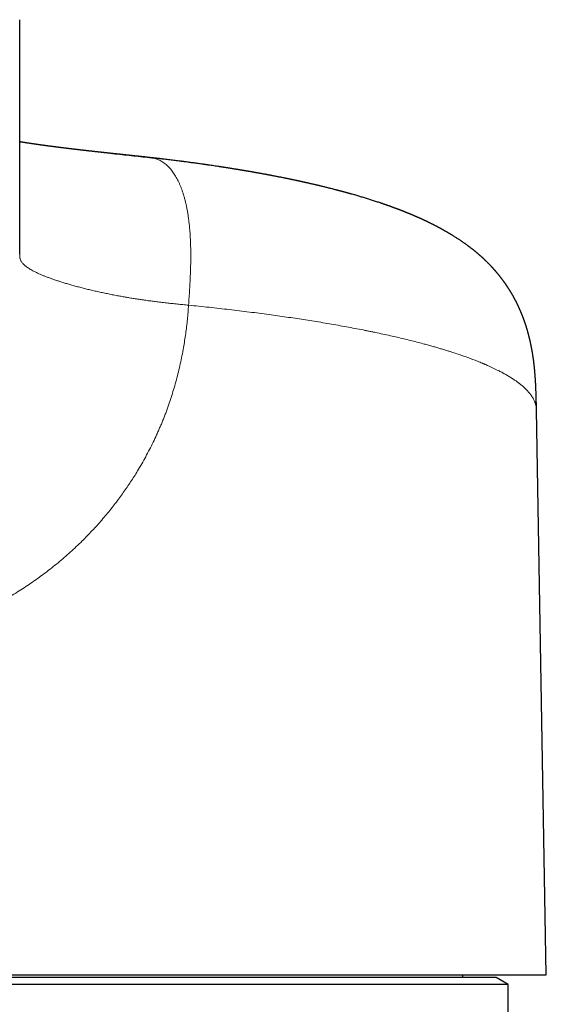
# Model space of a CAD drawing. Units: millimetres. Extents: x 8 to 602, y 12 to 414.
# Drawn here: x 322 to 344, y 365 to 407 of the extents above; entities that cross this region are included whole.
import ezdxf

# ---------------------------------------------------------------- set-up
doc = ezdxf.new("R2010")
doc.units = ezdxf.units.MM

msp = doc.modelspace()

# ---------------------------------------------------------------- linework, layer by layer
at = {"color": 7, "linetype": 'Continuous', "lineweight": 30}
for p, q in [((322, 396.942), (322, 406.781)), ((324.68, 401.301), (324.678, 401.301)), ((322, 396.932), (322, 396.931)), ((344.1, 366.726), (343.686, 390.418)), ((343.686, 390.418), (343.686, 390.418)), ((315, 366.726), (344.1, 366.726)), ((340.6, 366.609), (340.6, 366.726)), ((342, 366.609), (288, 366.609)), ((342.5, 366.321), (315, 366.321)), ((342.5, 366.321), (342, 366.609)), ((342.5, 275.109), (342.5, 366.321))]:
    msp.add_line(p, q, dxfattribs=at)
for points, knots in [([(324.679, 401.301), (324.674, 401.302), (324.653, 401.304), (324.624, 401.308), (324.593, 401.311), (324.573, 401.313), (324.558, 401.315), (324.545, 401.317), (324.534, 401.318), (324.522, 401.319), (324.506, 401.321), (324.486, 401.324), (324.461, 401.327), (324.435, 401.33), (324.405, 401.333), (324.372, 401.337), (324.338, 401.341), (324.305, 401.345), (324.275, 401.349), (324.247, 401.352), (324.22, 401.355), (324.195, 401.358), (324.174, 401.361), (324.155, 401.363), (324.136, 401.365), (324.114, 401.368), (324.091, 401.371), (324.068, 401.373), (324.048, 401.376), (324.016, 401.38), (323.974, 401.385), (323.922, 401.391), (323.871, 401.398), (323.819, 401.404), (323.776, 401.409), (323.743, 401.413), (323.719, 401.416), (323.696, 401.419), (323.676, 401.422), (323.658, 401.424), (323.639, 401.427), (323.619, 401.429), (323.599, 401.432), (323.581, 401.434), (323.564, 401.436), (323.545, 401.438), (323.523, 401.441), (323.499, 401.444), (323.475, 401.447), (323.455, 401.45), (323.438, 401.452), (323.423, 401.454), (323.405, 401.457), (323.385, 401.459), (323.365, 401.462), (323.347, 401.464), (323.329, 401.466), (323.312, 401.469), (323.293, 401.471), (323.271, 401.474), (323.25, 401.477), (323.231, 401.479), (323.214, 401.482), (323.194, 401.484), (323.172, 401.487), (323.148, 401.491), (323.125, 401.494), (323.105, 401.496), (323.087, 401.499), (323.067, 401.502), (323.045, 401.504), (323.025, 401.507), (323.007, 401.51), (322.992, 401.512), (322.977, 401.514), (322.959, 401.516), (322.939, 401.519), (322.918, 401.522), (322.898, 401.525), (322.874, 401.528), (322.842, 401.533), (322.803, 401.538), (322.764, 401.544), (322.725, 401.549), (322.687, 401.555), (322.648, 401.56), (322.606, 401.566), (322.558, 401.573), (322.507, 401.581), (322.455, 401.588), (322.415, 401.595), (322.385, 401.599), (322.365, 401.602), (322.345, 401.605), (322.324, 401.608), (322.304, 401.611), (322.287, 401.614), (322.273, 401.616), (322.258, 401.618), (322.242, 401.621), (322.224, 401.624), (322.204, 401.627), (322.184, 401.63), (322.165, 401.633), (322.147, 401.636), (322.128, 401.639), (322.11, 401.642), (322.093, 401.644), (322.077, 401.647), (322.06, 401.65), (322.042, 401.652), (322.023, 401.655), (322.009, 401.658), (322.001, 401.659), (322, 401.659)], [0, 0, 0, 0, 0.004841, 0.022223, 0.030085, 0.036971, 0.042427, 0.046453, 0.049935, 0.054118, 0.059009, 0.066891, 0.075912, 0.085124, 0.094408, 0.106368, 0.118582, 0.130147, 0.141088, 0.150223, 0.15999, 0.16908, 0.176401, 0.182364, 0.189023, 0.196805, 0.205614, 0.213829, 0.220871, 0.22744, 0.247683, 0.265313, 0.28297, 0.303087, 0.320754, 0.329595, 0.338926, 0.347129, 0.353977, 0.360802, 0.367266, 0.374702, 0.382287, 0.388908, 0.394558, 0.401126, 0.409129, 0.418683, 0.427899, 0.435543, 0.440597, 0.446264, 0.4529, 0.460498, 0.467922, 0.475063, 0.480997, 0.486987, 0.494184, 0.502585, 0.510831, 0.51787, 0.523716, 0.530759, 0.53937, 0.549162, 0.557779, 0.564827, 0.57129, 0.57886, 0.587479, 0.59564, 0.602031, 0.607576, 0.612915, 0.619568, 0.627601, 0.636164, 0.643695, 0.650161, 0.663897, 0.680601, 0.694671, 0.709047, 0.72529, 0.739482, 0.754251, 0.775169, 0.794864, 0.815397, 0.835885, 0.843482, 0.851141, 0.859369, 0.868138, 0.8762, 0.882916, 0.888467, 0.89411, 0.900824, 0.907956, 0.915771, 0.925128, 0.93183, 0.939167, 0.947139, 0.955024, 0.961665, 0.96834, 0.974841, 0.982234, 0.990512, 0.998519, 1, 1, 1, 1]), ([(327.464, 401), (327.428, 401.004), (327.359, 401.012), (327.257, 401.023), (327.161, 401.033), (327.07, 401.043), (326.986, 401.052), (326.908, 401.06), (326.837, 401.068), (326.771, 401.075), (326.709, 401.082), (326.65, 401.088), (326.597, 401.093), (326.551, 401.098), (326.513, 401.102), (326.484, 401.105), (326.461, 401.108), (326.441, 401.11), (326.424, 401.112), (326.409, 401.113), (326.395, 401.115), (326.378, 401.116), (326.357, 401.119), (326.333, 401.121), (326.305, 401.124), (326.276, 401.127), (326.248, 401.13), (326.222, 401.133), (326.198, 401.135), (326.176, 401.138), (326.147, 401.141), (326.108, 401.145), (326.056, 401.15), (326.002, 401.156), (325.945, 401.162), (325.887, 401.168), (325.839, 401.173), (325.802, 401.177), (325.778, 401.18), (325.757, 401.182), (325.737, 401.184), (325.714, 401.187), (325.688, 401.189), (325.66, 401.193), (325.628, 401.196), (325.594, 401.2), (325.56, 401.203), (325.528, 401.207), (325.499, 401.21), (325.469, 401.213), (325.434, 401.217), (325.394, 401.221), (325.352, 401.226), (325.308, 401.231), (325.267, 401.235), (325.228, 401.24), (325.196, 401.243), (325.171, 401.246), (325.151, 401.248), (325.133, 401.25), (325.114, 401.252), (325.092, 401.255), (325.065, 401.258), (325.034, 401.261), (325, 401.265), (324.967, 401.269), (324.936, 401.272), (324.908, 401.275), (324.88, 401.278), (324.854, 401.281), (324.831, 401.284), (324.812, 401.286), (324.795, 401.288), (324.779, 401.29), (324.759, 401.292), (324.736, 401.295), (324.71, 401.298), (324.691, 401.3), (324.682, 401.301)], [0, 0, 0, 0, 0.037504, 0.072931, 0.106282, 0.137557, 0.166755, 0.193411, 0.218062, 0.240709, 0.261351, 0.282374, 0.300806, 0.316648, 0.329899, 0.339399, 0.346991, 0.35384, 0.360304, 0.365114, 0.369709, 0.375417, 0.383026, 0.391427, 0.401345, 0.412159, 0.422244, 0.431515, 0.439971, 0.447612, 0.454457, 0.471111, 0.489485, 0.509056, 0.529609, 0.550625, 0.571854, 0.581546, 0.59009, 0.597484, 0.60424, 0.612306, 0.62187, 0.632656, 0.64338, 0.656543, 0.669346, 0.681162, 0.691571, 0.701122, 0.714621, 0.729541, 0.745582, 0.761871, 0.777663, 0.791896, 0.805402, 0.813138, 0.82071, 0.82753, 0.833794, 0.842003, 0.852489, 0.863933, 0.877777, 0.890353, 0.901905, 0.912776, 0.923345, 0.933478, 0.94233, 0.95083, 0.955861, 0.961518, 0.968831, 0.977947, 0.988875, 1, 1, 1, 1]), ([(343.686, 390.418), (343.686, 390.421), (343.686, 390.446), (343.685, 390.493), (343.684, 390.556), (343.683, 390.612), (343.682, 390.66), (343.681, 390.699), (343.681, 390.731), (343.68, 390.759), (343.68, 390.784), (343.679, 390.804), (343.679, 390.819), (343.678, 390.837), (343.678, 390.863), (343.677, 390.9), (343.676, 390.943), (343.674, 390.989), (343.673, 391.036), (343.672, 391.087), (343.67, 391.141), (343.668, 391.195), (343.666, 391.241), (343.665, 391.28), (343.663, 391.31), (343.662, 391.34), (343.661, 391.369), (343.659, 391.401), (343.658, 391.434), (343.656, 391.469), (343.654, 391.504), (343.653, 391.538), (343.651, 391.569), (343.649, 391.595), (343.648, 391.624), (343.645, 391.661), (343.642, 391.71), (343.639, 391.765), (343.634, 391.825), (343.63, 391.886), (343.625, 391.946), (343.62, 391.995), (343.617, 392.032), (343.615, 392.057), (343.613, 392.079), (343.611, 392.1), (343.609, 392.122), (343.606, 392.149), (343.603, 392.182), (343.599, 392.219), (343.595, 392.258), (343.59, 392.295), (343.587, 392.328), (343.584, 392.354), (343.581, 392.376), (343.578, 392.397), (343.576, 392.417), (343.573, 392.442), (343.569, 392.473), (343.564, 392.513), (343.558, 392.55), (343.554, 392.584), (343.55, 392.612), (343.546, 392.636), (343.543, 392.656), (343.541, 392.674), (343.538, 392.693), (343.534, 392.715), (343.53, 392.745), (343.524, 392.781), (343.517, 392.819), (343.511, 392.855), (343.506, 392.888), (343.5, 392.918), (343.495, 392.946), (343.49, 392.974), (343.485, 393.001), (343.479, 393.031), (343.473, 393.065), (343.465, 393.105), (343.456, 393.147), (343.447, 393.19), (343.439, 393.228), (343.432, 393.263), (343.424, 393.295), (343.418, 393.324), (343.412, 393.349), (343.407, 393.37), (343.403, 393.39), (343.398, 393.41), (343.392, 393.434), (343.385, 393.46), (343.378, 393.488), (343.372, 393.514), (343.366, 393.537), (343.361, 393.558), (343.355, 393.58), (343.349, 393.603), (343.343, 393.623), (343.339, 393.638), (343.335, 393.652), (343.331, 393.667), (343.326, 393.684), (343.322, 393.701), (343.318, 393.715), (343.314, 393.728), (343.31, 393.741), (343.304, 393.762), (343.296, 393.789), (343.286, 393.824), (343.276, 393.856), (343.266, 393.889), (343.256, 393.922), (343.244, 393.958), (343.233, 393.993), (343.222, 394.024), (343.213, 394.052), (343.204, 394.078), (343.196, 394.103), (343.187, 394.128), (343.179, 394.15), (343.172, 394.17), (343.166, 394.187), (343.16, 394.204), (343.154, 394.221), (343.147, 394.238), (343.141, 394.256), (343.134, 394.273), (343.129, 394.287), (343.125, 394.299), (343.121, 394.309), (343.116, 394.322), (343.11, 394.336), (343.105, 394.351), (343.1, 394.363), (343.096, 394.373), (343.092, 394.384), (343.087, 394.396), (343.081, 394.411), (343.075, 394.426), (343.068, 394.442), (343.062, 394.457), (343.057, 394.471), (343.052, 394.481), (343.048, 394.491), (343.044, 394.501), (343.038, 394.515), (343.032, 394.531), (343.024, 394.548), (343.018, 394.564), (343.012, 394.577), (343.006, 394.592), (342.998, 394.61), (342.987, 394.635), (342.976, 394.66), (342.964, 394.686), (342.952, 394.712), (342.94, 394.737), (342.932, 394.755), (342.926, 394.769), (342.92, 394.781), (342.914, 394.794), (342.906, 394.809), (342.899, 394.825), (342.892, 394.839), (342.886, 394.851), (342.881, 394.861), (342.876, 394.871), (342.87, 394.884), (342.863, 394.897), (342.856, 394.912), (342.849, 394.926), (342.842, 394.94), (342.835, 394.953), (342.828, 394.967), (342.819, 394.984), (342.81, 395.003), (342.8, 395.021), (342.792, 395.036), (342.786, 395.049), (342.78, 395.059), (342.775, 395.068), (342.771, 395.077), (342.764, 395.088), (342.757, 395.102), (342.749, 395.116), (342.743, 395.128), (342.737, 395.138), (342.732, 395.148), (342.724, 395.162), (342.714, 395.18), (342.704, 395.199), (342.695, 395.214), (342.687, 395.227), (342.68, 395.24), (342.672, 395.254), (342.663, 395.27), (342.655, 395.284), (342.648, 395.295), (342.642, 395.305), (342.636, 395.316), (342.628, 395.328), (342.62, 395.341), (342.612, 395.355), (342.604, 395.369), (342.597, 395.38), (342.59, 395.391), (342.584, 395.401), (342.576, 395.414), (342.568, 395.427), (342.56, 395.44), (342.552, 395.453), (342.545, 395.463), (342.54, 395.472), (342.534, 395.48), (342.529, 395.489), (342.521, 395.501), (342.513, 395.514), (342.505, 395.527), (342.497, 395.538), (342.49, 395.549), (342.484, 395.558), (342.479, 395.567), (342.472, 395.576), (342.465, 395.587), (342.457, 395.6), (342.448, 395.612), (342.44, 395.624), (342.434, 395.633), (342.429, 395.641), (342.423, 395.649), (342.418, 395.657), (342.412, 395.666), (342.404, 395.677), (342.394, 395.691), (342.384, 395.706), (342.374, 395.72), (342.367, 395.731), (342.36, 395.74), (342.354, 395.749), (342.347, 395.759), (342.338, 395.771), (342.328, 395.785), (342.318, 395.799), (342.309, 395.811), (342.301, 395.822), (342.294, 395.831), (342.287, 395.841), (342.279, 395.852), (342.269, 395.865), (342.258, 395.879), (342.248, 395.894), (342.237, 395.907), (342.228, 395.919), (342.22, 395.93), (342.211, 395.942), (342.201, 395.954), (342.191, 395.968), (342.18, 395.982), (342.169, 395.996), (342.16, 396.007), (342.153, 396.016), (342.146, 396.025), (342.14, 396.033), (342.133, 396.041), (342.125, 396.051), (342.115, 396.064), (342.103, 396.079), (342.089, 396.095), (342.077, 396.11), (342.067, 396.122), (342.058, 396.133), (342.051, 396.141), (342.045, 396.149), (342.038, 396.157), (342.03, 396.167), (342.019, 396.179), (342.007, 396.193), (341.994, 396.209), (341.982, 396.223), (341.972, 396.235), (341.963, 396.245), (341.955, 396.254), (341.947, 396.263), (341.938, 396.274), (341.927, 396.285), (341.916, 396.298), (341.904, 396.311), (341.893, 396.324), (341.883, 396.335), (341.874, 396.345), (341.867, 396.353), (341.86, 396.36), (341.853, 396.368), (341.844, 396.377), (341.834, 396.389), (341.821, 396.402), (341.807, 396.417), (341.791, 396.434), (341.774, 396.452), (341.759, 396.469), (341.745, 396.483), (341.732, 396.496), (341.72, 396.509), (341.708, 396.521), (341.695, 396.534), (341.68, 396.549), (341.665, 396.565), (341.649, 396.581), (341.632, 396.597), (341.617, 396.613), (341.603, 396.626), (341.59, 396.639), (341.576, 396.653), (341.561, 396.667), (341.544, 396.684), (341.524, 396.703), (341.504, 396.722), (341.483, 396.741), (341.464, 396.759), (341.447, 396.775), (341.432, 396.789), (341.417, 396.803), (341.401, 396.817), (341.384, 396.833), (341.364, 396.851), (341.343, 396.869), (341.322, 396.888), (341.301, 396.906), (341.279, 396.925), (341.255, 396.946), (341.231, 396.966), (341.21, 396.985), (341.189, 397.002), (341.172, 397.017), (341.157, 397.029), (341.143, 397.04), (341.13, 397.051), (341.116, 397.063), (341.1, 397.076), (341.079, 397.093), (341.054, 397.113), (341.027, 397.135), (341.001, 397.155), (340.975, 397.175), (340.95, 397.195), (340.925, 397.214), (340.9, 397.233), (340.875, 397.252), (340.849, 397.272), (340.822, 397.292), (340.792, 397.314), (340.76, 397.338), (340.724, 397.364), (340.689, 397.389), (340.653, 397.414), (340.617, 397.44), (340.573, 397.47), (340.523, 397.504), (340.468, 397.541), (340.416, 397.576), (340.363, 397.61), (340.309, 397.646), (340.252, 397.681), (340.206, 397.71), (340.171, 397.732), (340.146, 397.747), (340.122, 397.762), (340.096, 397.777), (340.068, 397.795), (340.039, 397.812), (340.012, 397.828), (339.987, 397.842), (339.963, 397.856), (339.942, 397.869), (339.923, 397.88), (339.901, 397.892), (339.875, 397.907), (339.845, 397.924), (339.816, 397.941), (339.79, 397.955), (339.767, 397.968), (339.745, 397.98), (339.722, 397.993), (339.698, 398.006), (339.674, 398.019), (339.649, 398.032), (339.624, 398.046), (339.6, 398.059), (339.575, 398.072), (339.551, 398.085), (339.526, 398.098), (339.5, 398.112), (339.472, 398.126), (339.442, 398.142), (339.412, 398.157), (339.382, 398.172), (339.354, 398.187), (339.325, 398.201), (339.294, 398.217), (339.265, 398.231), (339.24, 398.243), (339.217, 398.255), (339.194, 398.266), (339.17, 398.277), (339.147, 398.289), (339.125, 398.299), (339.106, 398.309), (339.09, 398.316), (339.075, 398.323), (339.059, 398.331), (339.041, 398.339), (339.026, 398.347), (339.012, 398.353), (338.998, 398.359), (338.985, 398.366), (338.972, 398.372), (338.963, 398.376), (338.955, 398.379), (338.947, 398.383), (338.938, 398.387), (338.927, 398.393), (338.915, 398.398), (338.903, 398.404), (338.891, 398.409), (338.878, 398.415), (338.864, 398.421), (338.849, 398.428), (338.836, 398.434), (338.822, 398.44), (338.808, 398.446), (338.792, 398.454), (338.775, 398.461), (338.757, 398.47), (338.739, 398.477), (338.72, 398.486), (338.698, 398.496), (338.671, 398.507), (338.648, 398.518), (338.629, 398.526), (338.615, 398.532), (338.602, 398.537), (338.589, 398.543), (338.574, 398.549), (338.558, 398.556), (338.543, 398.563), (338.531, 398.568), (338.52, 398.573), (338.509, 398.577), (338.496, 398.583), (338.482, 398.589), (338.468, 398.594), (338.455, 398.6), (338.442, 398.605), (338.428, 398.611), (338.413, 398.618), (338.398, 398.624), (338.384, 398.63), (338.372, 398.635), (338.36, 398.64), (338.348, 398.645), (338.336, 398.649), (338.326, 398.654), (338.317, 398.657), (338.31, 398.66), (338.303, 398.663), (338.293, 398.667), (338.281, 398.672), (338.268, 398.677), (338.252, 398.684), (338.232, 398.692), (338.206, 398.702), (338.18, 398.713), (338.154, 398.723), (338.128, 398.733), (338.102, 398.743), (338.08, 398.752), (338.061, 398.76), (338.042, 398.767), (338.025, 398.774), (338.008, 398.78), (337.991, 398.787), (337.973, 398.794), (337.955, 398.801), (337.94, 398.807), (337.925, 398.812), (337.91, 398.818), (337.893, 398.825), (337.877, 398.83), (337.864, 398.835), (337.852, 398.84), (337.84, 398.845), (337.825, 398.85), (337.81, 398.856), (337.796, 398.861), (337.785, 398.865), (337.774, 398.869), (337.762, 398.874), (337.744, 398.88), (337.723, 398.888), (337.698, 398.897), (337.672, 398.907), (337.644, 398.917), (337.615, 398.928), (337.585, 398.939), (337.557, 398.949), (337.532, 398.958), (337.51, 398.965), (337.487, 398.974), (337.463, 398.982), (337.439, 398.991), (337.418, 398.998), (337.401, 399.004), (337.385, 399.01), (337.369, 399.015), (337.352, 399.021), (337.335, 399.027), (337.319, 399.032), (337.303, 399.038), (337.285, 399.044), (337.267, 399.05), (337.249, 399.056), (337.23, 399.063), (337.207, 399.071), (337.183, 399.079), (337.158, 399.087), (337.089, 399.111), (336.972, 399.149), (336.809, 399.202), (336.64, 399.256), (336.474, 399.307), (336.308, 399.357), (336.139, 399.407), (336.012, 399.443), (335.93, 399.466), (335.902, 399.474), (335.875, 399.482), (335.847, 399.49), (335.818, 399.498), (335.788, 399.506), (335.759, 399.514), (335.73, 399.522), (335.7, 399.53), (335.669, 399.539), (335.639, 399.547), (335.61, 399.555), (335.58, 399.563), (335.544, 399.573), (335.501, 399.584), (335.456, 399.596), (335.417, 399.607), (335.386, 399.615), (335.36, 399.622), (335.335, 399.628), (335.309, 399.635), (335.265, 399.646), (335.205, 399.662), (335.132, 399.681), (335.063, 399.698), (334.997, 399.715), (334.929, 399.732), (334.859, 399.749), (334.79, 399.766), (334.733, 399.78), (334.681, 399.793), (334.635, 399.804), (334.587, 399.815), (334.542, 399.826), (334.5, 399.836), (334.463, 399.845), (334.429, 399.853), (334.395, 399.86), (334.359, 399.869), (334.319, 399.878), (334.275, 399.888), (334.229, 399.899), (334.182, 399.91), (334.138, 399.92), (334.097, 399.929), (334.061, 399.937), (334.028, 399.944), (333.994, 399.952), (333.958, 399.96), (333.918, 399.969), (333.879, 399.977), (333.843, 399.985), (333.81, 399.993), (333.78, 399.999), (333.753, 400.005), (333.726, 400.011), (333.699, 400.017), (333.666, 400.024), (333.628, 400.032), (333.585, 400.041), (333.541, 400.05), (333.497, 400.06), (333.456, 400.068), (333.42, 400.076), (333.388, 400.083), (333.359, 400.089), (333.33, 400.095), (333.3, 400.101), (333.266, 400.108), (333.23, 400.115), (333.192, 400.123), (333.154, 400.131), (333.107, 400.14), (333.051, 400.151), (332.987, 400.164), (332.923, 400.177), (332.858, 400.19), (332.792, 400.203), (332.729, 400.215), (332.68, 400.224), (332.638, 400.232), (332.601, 400.239), (332.561, 400.247), (332.523, 400.254), (332.489, 400.261), (332.459, 400.266), (332.433, 400.271), (332.412, 400.275), (332.396, 400.278), (332.383, 400.281), (332.37, 400.283), (332.354, 400.286), (332.337, 400.289), (332.318, 400.293), (332.293, 400.297), (332.263, 400.303), (332.226, 400.31), (332.185, 400.317), (332.139, 400.326), (332.098, 400.333), (332.063, 400.339), (332.036, 400.344), (332.007, 400.349), (331.978, 400.355), (331.947, 400.36), (331.915, 400.366), (331.883, 400.371), (331.855, 400.376), (331.832, 400.381), (331.814, 400.384), (331.799, 400.386), (331.787, 400.388), (331.776, 400.39), (331.763, 400.393), (331.749, 400.395), (331.726, 400.399), (331.693, 400.405), (331.651, 400.412), (331.607, 400.42), (331.564, 400.427), (331.522, 400.434), (331.479, 400.442), (331.436, 400.449), (331.393, 400.456), (331.355, 400.463), (331.322, 400.468), (331.296, 400.472), (331.275, 400.476), (331.257, 400.479), (331.24, 400.482), (331.22, 400.485), (331.195, 400.489), (331.167, 400.494), (331.136, 400.499), (331.103, 400.504), (331.071, 400.509), (331.039, 400.515), (330.999, 400.521), (330.952, 400.529), (330.898, 400.537), (330.844, 400.546), (330.797, 400.553), (330.757, 400.56), (330.725, 400.565), (330.692, 400.57), (330.659, 400.575), (330.627, 400.58), (330.597, 400.585), (330.57, 400.589), (330.547, 400.592), (330.527, 400.595), (330.506, 400.599), (330.48, 400.603), (330.447, 400.608), (330.408, 400.614), (330.366, 400.62), (330.297, 400.631), (330.204, 400.644), (330.088, 400.661), (329.999, 400.675), (329.935, 400.684), (329.897, 400.689), (329.863, 400.694), (329.834, 400.698), (329.809, 400.702), (329.79, 400.705), (329.776, 400.707), (329.764, 400.708), (329.752, 400.71), (329.737, 400.712), (329.718, 400.715), (329.695, 400.718), (329.669, 400.722), (329.585, 400.734), (329.48, 400.748), (329.354, 400.766), (329.263, 400.778), (329.172, 400.79), (329.083, 400.802), (329.013, 400.811), (328.965, 400.818), (328.94, 400.821), (328.918, 400.824), (328.901, 400.826), (328.885, 400.828), (328.869, 400.83), (328.848, 400.833), (328.82, 400.837), (328.787, 400.841), (328.726, 400.849), (328.639, 400.86), (328.526, 400.874), (328.412, 400.888), (328.301, 400.902), (328.191, 400.915), (328.108, 400.925), (328.05, 400.932), (328.02, 400.936), (327.994, 400.939), (327.974, 400.941), (327.958, 400.943), (327.946, 400.945), (327.935, 400.946), (327.922, 400.947), (327.906, 400.949), (327.885, 400.952), (327.858, 400.955), (327.823, 400.959), (327.782, 400.964), (327.734, 400.969), (327.679, 400.976), (327.617, 400.983), (327.549, 400.991), (327.497, 400.996), (327.468, 401), (327.464, 401)], [0, 0, 0, 0, 0.000215, 0.002486, 0.004539, 0.006376, 0.007995, 0.009179, 0.010211, 0.011093, 0.011951, 0.012593, 0.013024, 0.013456, 0.014359, 0.015536, 0.017116, 0.018622, 0.02005, 0.02185, 0.023634, 0.025436, 0.027189, 0.028273, 0.029304, 0.030289, 0.031228, 0.032262, 0.033487, 0.034584, 0.035799, 0.037046, 0.038103, 0.038956, 0.039657, 0.041119, 0.042783, 0.044698, 0.046796, 0.048996, 0.051132, 0.053144, 0.054115, 0.054997, 0.05579, 0.056492, 0.057229, 0.058128, 0.059383, 0.060731, 0.062134, 0.063591, 0.064731, 0.065675, 0.066435, 0.067159, 0.067894, 0.068638, 0.069904, 0.071354, 0.072958, 0.074056, 0.075126, 0.076034, 0.076771, 0.077352, 0.078019, 0.078862, 0.079883, 0.081386, 0.082878, 0.084262, 0.085495, 0.086603, 0.087688, 0.088702, 0.089755, 0.090875, 0.092166, 0.093699, 0.095501, 0.097164, 0.098666, 0.100026, 0.101269, 0.102548, 0.103437, 0.104275, 0.105039, 0.105821, 0.106768, 0.107882, 0.10907, 0.110122, 0.111037, 0.111858, 0.112722, 0.113789, 0.114634, 0.115203, 0.115703, 0.116351, 0.117114, 0.117806, 0.118399, 0.118904, 0.119435, 0.12003, 0.121491, 0.122905, 0.124516, 0.125526, 0.127092, 0.128778, 0.1302, 0.131647, 0.132828, 0.133846, 0.13499, 0.13613, 0.137132, 0.137952, 0.138759, 0.139487, 0.140177, 0.141023, 0.141824, 0.142629, 0.143269, 0.143744, 0.144171, 0.144742, 0.145459, 0.146142, 0.146696, 0.147108, 0.147579, 0.148154, 0.148832, 0.149596, 0.150315, 0.151059, 0.151684, 0.152175, 0.15255, 0.153015, 0.153629, 0.154473, 0.155308, 0.15604, 0.156673, 0.157222, 0.158111, 0.159303, 0.160753, 0.161741, 0.16314, 0.164401, 0.16534, 0.165858, 0.166449, 0.167115, 0.167859, 0.168675, 0.169406, 0.169987, 0.170454, 0.170929, 0.171538, 0.172278, 0.173022, 0.173741, 0.174413, 0.175065, 0.175766, 0.176636, 0.177624, 0.17862, 0.179394, 0.180018, 0.180578, 0.18098, 0.181405, 0.182005, 0.182786, 0.183578, 0.184197, 0.184667, 0.185166, 0.185777, 0.186887, 0.187928, 0.188823, 0.189407, 0.190009, 0.190843, 0.191746, 0.192515, 0.193099, 0.193605, 0.194189, 0.194855, 0.195595, 0.196407, 0.197179, 0.197815, 0.198329, 0.198921, 0.199614, 0.200415, 0.201172, 0.201856, 0.202464, 0.202951, 0.203379, 0.203879, 0.204523, 0.20531, 0.206104, 0.206761, 0.207344, 0.207874, 0.208362, 0.208862, 0.209543, 0.210257, 0.211065, 0.211756, 0.2123, 0.212745, 0.213171, 0.213648, 0.214143, 0.214811, 0.215666, 0.21668, 0.217481, 0.21809, 0.21865, 0.219173, 0.219756, 0.220483, 0.221382, 0.22227, 0.223012, 0.223642, 0.224275, 0.224839, 0.225492, 0.226312, 0.227258, 0.228171, 0.22902, 0.229757, 0.230448, 0.231153, 0.231957, 0.232905, 0.233803, 0.234721, 0.235458, 0.236012, 0.236546, 0.23708, 0.237614, 0.238236, 0.239069, 0.240088, 0.241219, 0.242267, 0.243097, 0.243731, 0.244338, 0.244816, 0.245313, 0.245968, 0.246812, 0.247791, 0.24893, 0.24991, 0.250716, 0.251379, 0.25202, 0.252655, 0.253394, 0.254171, 0.255114, 0.256074, 0.257, 0.257821, 0.258487, 0.25902, 0.25952, 0.260022, 0.260743, 0.261567, 0.262551, 0.263661, 0.264874, 0.266327, 0.267557, 0.268599, 0.269549, 0.270504, 0.271356, 0.272385, 0.27353, 0.274745, 0.275936, 0.277318, 0.278489, 0.279491, 0.280489, 0.281524, 0.282665, 0.28395, 0.285515, 0.287086, 0.288653, 0.290165, 0.291421, 0.292548, 0.293631, 0.294767, 0.296079, 0.2976, 0.299209, 0.300784, 0.302285, 0.303853, 0.305783, 0.307592, 0.309172, 0.310645, 0.312101, 0.313059, 0.314021, 0.315004, 0.316038, 0.317165, 0.318485, 0.320653, 0.322636, 0.324503, 0.326363, 0.328221, 0.330078, 0.331827, 0.333592, 0.335474, 0.337469, 0.339401, 0.341996, 0.344494, 0.34702, 0.349575, 0.352159, 0.354773, 0.358834, 0.362853, 0.366347, 0.36994, 0.37387, 0.377799, 0.381725, 0.383483, 0.385124, 0.386742, 0.388495, 0.390467, 0.392628, 0.394372, 0.396091, 0.39771, 0.399169, 0.400447, 0.401692, 0.403635, 0.405726, 0.407687, 0.409577, 0.410876, 0.412377, 0.413981, 0.415592, 0.417116, 0.418894, 0.420528, 0.422105, 0.423781, 0.425369, 0.426968, 0.428719, 0.430594, 0.432512, 0.434626, 0.436543, 0.438335, 0.440162, 0.442142, 0.44446, 0.44574, 0.447075, 0.448837, 0.450231, 0.451699, 0.453323, 0.454458, 0.455459, 0.45633, 0.457379, 0.458609, 0.459646, 0.460384, 0.461241, 0.462202, 0.463027, 0.463635, 0.464003, 0.464479, 0.465089, 0.465829, 0.466564, 0.467393, 0.468103, 0.468834, 0.469753, 0.470772, 0.471644, 0.472352, 0.473269, 0.474284, 0.475387, 0.476551, 0.477687, 0.478668, 0.480197, 0.481878, 0.483627, 0.484545, 0.485423, 0.486199, 0.48692, 0.487834, 0.488979, 0.48988, 0.490619, 0.491238, 0.491919, 0.492685, 0.493526, 0.494482, 0.49527, 0.495971, 0.496826, 0.497847, 0.498811, 0.499612, 0.500297, 0.501127, 0.501784, 0.502512, 0.503159, 0.503683, 0.504082, 0.504449, 0.505038, 0.5058, 0.506648, 0.507388, 0.508724, 0.510339, 0.512062, 0.513364, 0.51505, 0.516706, 0.517999, 0.519042, 0.520203, 0.521257, 0.522202, 0.523203, 0.524322, 0.525391, 0.526288, 0.527053, 0.527974, 0.529096, 0.529991, 0.530744, 0.531378, 0.532107, 0.532978, 0.533936, 0.534727, 0.53539, 0.535983, 0.536662, 0.537435, 0.539058, 0.540387, 0.54186, 0.543594, 0.545202, 0.546943, 0.548811, 0.550058, 0.551234, 0.552544, 0.553964, 0.555449, 0.556651, 0.557563, 0.558378, 0.559321, 0.560315, 0.561247, 0.562123, 0.563045, 0.564069, 0.565132, 0.566037, 0.567123, 0.568434, 0.56988, 0.5712, 0.572506, 0.581484, 0.590765, 0.599417, 0.609101, 0.617495, 0.625906, 0.635841, 0.637335, 0.638749, 0.640121, 0.641513, 0.643033, 0.644637, 0.646125, 0.647513, 0.649067, 0.650716, 0.652268, 0.653711, 0.655025, 0.656929, 0.659214, 0.661527, 0.663692, 0.665007, 0.666292, 0.667548, 0.668811, 0.670209, 0.674076, 0.677678, 0.681162, 0.684223, 0.687374, 0.691205, 0.694381, 0.697427, 0.699597, 0.701847, 0.70411, 0.706465, 0.708333, 0.710102, 0.711745, 0.713201, 0.714928, 0.716868, 0.718947, 0.721118, 0.723346, 0.725581, 0.727394, 0.72908, 0.730572, 0.732062, 0.733767, 0.735642, 0.737593, 0.739177, 0.740747, 0.742138, 0.743337, 0.744481, 0.745745, 0.747116, 0.748977, 0.750941, 0.752991, 0.755051, 0.756906, 0.758546, 0.760006, 0.761294, 0.762488, 0.763864, 0.765402, 0.767038, 0.768764, 0.770473, 0.772126, 0.775077, 0.778001, 0.780652, 0.783535, 0.786668, 0.789382, 0.79175, 0.793173, 0.794828, 0.796618, 0.798382, 0.799749, 0.801096, 0.802268, 0.803176, 0.803829, 0.804331, 0.80491, 0.805573, 0.80632, 0.80715, 0.808063, 0.809482, 0.811066, 0.812834, 0.814796, 0.816951, 0.81808, 0.819255, 0.820477, 0.821746, 0.823061, 0.824422, 0.825818, 0.827064, 0.828007, 0.828774, 0.829363, 0.829809, 0.83029, 0.830833, 0.831437, 0.832103, 0.833699, 0.835553, 0.837484, 0.839226, 0.840985, 0.842762, 0.844555, 0.846365, 0.848106, 0.849386, 0.850464, 0.85134, 0.852014, 0.852648, 0.853485, 0.854527, 0.855662, 0.856969, 0.858354, 0.859702, 0.86101, 0.86228, 0.864596, 0.866772, 0.868933, 0.871235, 0.872498, 0.873799, 0.875139, 0.876518, 0.877855, 0.879022, 0.880195, 0.88112, 0.881809, 0.882609, 0.883679, 0.884993, 0.886567, 0.888345, 0.89012, 0.894887, 0.899488, 0.903925, 0.90559, 0.90709, 0.908417, 0.909569, 0.910548, 0.911353, 0.911843, 0.912237, 0.912687, 0.913284, 0.91403, 0.914925, 0.915967, 0.917145, 0.924791, 0.928322, 0.93187, 0.935381, 0.938852, 0.942278, 0.943413, 0.944397, 0.945227, 0.945906, 0.946433, 0.946979, 0.947818, 0.948868, 0.95013, 0.951585, 0.955897, 0.96019, 0.964469, 0.968849, 0.972831, 0.976932, 0.978222, 0.979358, 0.980313, 0.981087, 0.981681, 0.982114, 0.98243, 0.982889, 0.983511, 0.984296, 0.985242, 0.986569, 0.988129, 0.98992, 0.991942, 0.994245, 0.996789, 0.999574, 1, 1, 1, 1])]:
    msp.add_open_spline(points, degree=3, knots=knots, dxfattribs=at)
at = {"color": 252, "linetype": 'Continuous', "lineweight": 0}
for points, knots in [([(327.636, 400.969), (327.511, 400.983), (327.261, 401.011), (326.88, 401.051), (326.497, 401.093), (326.11, 401.136), (325.723, 401.18), (325.334, 401.225), (324.987, 401.266), (324.768, 401.291), (324.679, 401.301)], [0, 0, 0, 0, 0.130907, 0.261885, 0.392934, 0.524026, 0.655118, 0.783833, 0.912495, 1, 1, 1, 1]), ([(327.464, 400.999), (327.489, 400.997), (327.547, 400.99), (327.603, 400.977), (327.636, 400.969)], [0, 0, 0, 0, 0.43129, 1, 1, 1, 1]), ([(327.636, 400.969), (327.661, 400.962), (327.713, 400.948), (327.788, 400.921), (327.862, 400.889), (327.935, 400.851), (328.007, 400.808), (328.077, 400.759), (328.146, 400.705), (328.212, 400.645), (328.277, 400.58), (328.341, 400.509), (328.402, 400.433), (328.461, 400.351), (328.518, 400.264), (328.574, 400.171), (328.626, 400.073), (328.677, 399.97), (328.726, 399.861), (328.772, 399.748), (328.815, 399.629), (328.857, 399.506), (328.895, 399.379), (328.932, 399.246), (328.965, 399.11), (328.998, 398.963), (329.029, 398.807), (329.058, 398.64), (329.083, 398.468), (329.106, 398.292), (329.125, 398.112), (329.141, 397.932), (329.154, 397.752), (329.164, 397.573), (329.171, 397.391), (329.176, 397.207), (329.179, 397.003), (329.179, 396.78), (329.176, 396.537), (329.17, 396.291), (329.16, 396.044), (329.148, 395.769), (329.131, 395.467), (329.11, 395.138), (329.095, 394.918), (329.088, 394.808)], [0, 0, 0, 0, 0.019847, 0.039596, 0.059252, 0.078823, 0.098317, 0.117745, 0.137117, 0.156443, 0.175737, 0.195011, 0.214277, 0.23355, 0.252842, 0.272166, 0.291537, 0.310966, 0.330466, 0.35005, 0.369728, 0.389512, 0.409411, 0.429435, 0.449592, 0.46989, 0.492798, 0.515897, 0.539195, 0.562695, 0.5864, 0.610311, 0.633044, 0.655956, 0.679044, 0.702304, 0.725728, 0.755765, 0.786036, 0.816518, 0.847185, 0.878008, 0.918555, 0.959243, 1, 1, 1, 1]), ([(322, 396.929), (322, 396.918), (322, 396.892), (322.002, 396.851), (322.007, 396.806), (322.016, 396.761), (322.031, 396.716), (322.051, 396.671), (322.078, 396.625), (322.111, 396.58), (322.153, 396.533), (322.202, 396.486), (322.258, 396.439), (322.321, 396.393), (322.39, 396.346), (322.468, 396.299), (322.554, 396.251), (322.649, 396.202), (322.751, 396.153), (322.858, 396.105), (322.97, 396.057), (323.088, 396.01), (323.215, 395.962), (323.351, 395.912), (323.498, 395.861), (323.65, 395.811), (323.807, 395.761), (323.973, 395.711), (324.147, 395.661), (324.33, 395.61), (324.519, 395.56), (324.713, 395.51), (324.912, 395.461), (325.113, 395.414), (325.315, 395.368), (325.518, 395.324), (325.726, 395.281), (325.94, 395.239), (326.145, 395.2), (326.339, 395.164), (326.521, 395.133), (326.708, 395.101), (326.898, 395.071), (327.093, 395.041), (327.293, 395.012), (327.497, 394.984), (327.708, 394.957), (327.928, 394.93), (328.155, 394.904), (328.385, 394.879), (328.619, 394.855), (328.853, 394.832), (329.01, 394.816), (329.088, 394.808)], [0, 0, 0, 0, 0.012591, 0.030197, 0.047801, 0.065417, 0.083057, 0.100727, 0.11843, 0.136165, 0.154774, 0.173406, 0.192048, 0.210689, 0.229314, 0.247911, 0.268155, 0.288347, 0.308493, 0.328605, 0.348696, 0.368775, 0.38885, 0.410934, 0.433021, 0.455114, 0.477209, 0.4993, 0.522716, 0.546102, 0.569458, 0.592792, 0.616115, 0.639434, 0.661422, 0.683414, 0.70541, 0.727412, 0.749418, 0.766925, 0.784433, 0.80195, 0.819492, 0.837062, 0.854656, 0.872263, 0.88987, 0.908303, 0.92671, 0.945085, 0.963423, 0.981725, 1, 1, 1, 1]), ([(329.088, 394.808), (329.081, 394.708), (329.067, 394.508), (329.038, 394.208), (329.006, 393.911), (328.967, 393.615), (328.924, 393.322), (328.873, 393.013), (328.812, 392.688), (328.741, 392.349), (328.663, 392.013), (328.577, 391.679), (328.484, 391.348), (328.383, 391.019), (328.275, 390.693), (328.178, 390.421), (328.096, 390.201), (328.03, 390.034), (327.962, 389.867), (327.892, 389.7), (327.82, 389.535), (327.725, 389.321), (327.602, 389.06), (327.449, 388.755), (327.289, 388.452), (327.122, 388.152), (326.959, 387.877), (326.804, 387.626), (326.656, 387.397), (326.505, 387.17), (326.35, 386.948), (326.186, 386.723), (326.013, 386.493), (325.829, 386.258), (325.641, 386.027), (325.447, 385.799), (325.248, 385.574), (325.044, 385.352), (324.835, 385.134), (324.612, 384.91), (324.376, 384.682), (324.125, 384.451), (323.87, 384.226), (323.61, 384.006), (323.347, 383.793), (323.081, 383.588), (322.812, 383.389), (322.538, 383.195), (322.259, 383.007), (321.976, 382.825), (321.69, 382.651), (321.402, 382.483), (321.169, 382.355), (320.995, 382.262), (320.88, 382.202), (320.764, 382.143), (320.648, 382.086), (320.532, 382.029), (320.415, 381.973), (320.298, 381.919), (320.125, 381.841), (319.896, 381.741), (319.61, 381.624), (319.323, 381.514), (319.035, 381.411), (318.749, 381.316), (318.463, 381.229), (318.179, 381.149), (317.894, 381.076), (317.608, 381.009), (317.318, 380.949), (317.027, 380.896), (316.736, 380.85), (316.443, 380.811), (316.153, 380.78), (315.864, 380.756), (315.576, 380.738), (315.288, 380.728), (315.096, 380.726), (315, 380.726)], [0, 0, 0, 0, 0.0135776, 0.0271004, 0.0405736, 0.0540027, 0.0673933, 0.0807509, 0.096459, 0.1121383, 0.1277982, 0.143448, 0.1590971, 0.174755, 0.190431, 0.2061345, 0.2143744, 0.2226258, 0.2308899, 0.2391681, 0.2474618, 0.2557721, 0.2714809, 0.2872315, 0.3030324, 0.3188922, 0.3348192, 0.3473859, 0.3600032, 0.3726749, 0.3853204, 0.3976932, 0.4115212, 0.4253738, 0.4392558, 0.4531719, 0.4671268, 0.4811251, 0.4951713, 0.50927, 0.5251163, 0.5409266, 0.5567071, 0.5724642, 0.5882042, 0.6036528, 0.6190973, 0.6345436, 0.6501216, 0.6656015, 0.6809848, 0.6962781, 0.7114882, 0.7174424, 0.7233851, 0.729317, 0.7352382, 0.7411494, 0.7470508, 0.752943, 0.7588263, 0.7729972, 0.7870528, 0.8009995, 0.8148438, 0.8285924, 0.842009, 0.8553465, 0.8686116, 0.8818111, 0.8951903, 0.9085162, 0.9217962, 0.9350379, 0.9482489, 0.9612015, 0.9741394, 0.9870697, 1, 1, 1, 1]), ([(343.686, 390.418), (343.686, 390.427), (343.686, 390.448), (343.683, 390.481), (343.68, 390.516), (343.675, 390.549), (343.669, 390.581), (343.662, 390.612), (343.655, 390.64), (343.648, 390.666), (343.64, 390.69), (343.633, 390.711), (343.627, 390.729), (343.621, 390.744), (343.617, 390.755), (343.614, 390.763), (343.612, 390.767), (343.611, 390.768), (343.611, 390.77), (343.61, 390.771), (343.61, 390.772), (343.6, 390.795), (343.58, 390.84), (343.545, 390.905), (343.506, 390.969), (343.464, 391.032), (343.418, 391.093), (343.37, 391.152), (343.32, 391.209), (343.267, 391.265), (343.212, 391.319), (343.155, 391.372), (343.096, 391.423), (343.036, 391.474), (342.989, 391.511), (342.956, 391.537), (342.938, 391.55), (342.919, 391.564), (342.901, 391.578), (342.88, 391.593), (342.827, 391.631), (342.739, 391.692), (342.613, 391.774), (342.479, 391.855), (342.339, 391.935), (342.195, 392.013), (342.058, 392.082), (341.933, 392.144), (341.818, 392.198), (341.69, 392.257), (341.591, 392.3), (341.524, 392.329), (341.503, 392.338), (341.482, 392.347), (341.462, 392.355), (341.441, 392.364), (341.36, 392.398), (341.217, 392.456), (341.007, 392.537), (340.79, 392.618), (340.568, 392.696), (340.341, 392.773), (340.134, 392.841), (339.949, 392.899), (339.788, 392.948), (339.625, 392.997), (339.461, 393.045), (339.291, 393.093), (339.113, 393.142), (338.904, 393.199), (338.664, 393.262), (338.394, 393.33), (338.119, 393.397), (337.841, 393.463), (337.549, 393.529), (337.244, 393.597), (337.006, 393.647), (336.85, 393.68), (336.778, 393.695), (336.705, 393.709), (336.632, 393.724), (336.559, 393.739), (336.486, 393.754), (336.323, 393.786), (336.068, 393.835), (335.717, 393.901), (335.361, 393.965), (335.001, 394.028), (334.635, 394.09), (334.272, 394.149), (333.913, 394.205), (333.557, 394.26), (333.197, 394.312), (332.834, 394.364), (332.454, 394.416), (332.057, 394.469), (331.642, 394.522), (331.223, 394.574), (330.802, 394.624), (330.378, 394.672), (329.951, 394.719), (329.521, 394.765), (329.232, 394.794), (329.088, 394.808)], [0, 0, 0, 0, 0.004893, 0.011837, 0.018473, 0.024801, 0.030821, 0.036533, 0.041938, 0.047034, 0.051264, 0.055256, 0.05901, 0.061357, 0.0636, 0.065488, 0.065729, 0.065969, 0.066208, 0.066445, 0.066681, 0.066915, 0.079582, 0.091985, 0.104126, 0.116003, 0.127617, 0.138768, 0.149666, 0.16031, 0.1707, 0.180836, 0.19072, 0.200349, 0.209725, 0.212427, 0.215108, 0.217767, 0.220403, 0.223191, 0.22659, 0.242476, 0.258642, 0.274559, 0.290226, 0.305644, 0.320813, 0.331779, 0.34261, 0.353308, 0.367224, 0.369029, 0.37083, 0.372627, 0.37442, 0.376209, 0.377994, 0.395022, 0.41187, 0.428538, 0.445027, 0.461336, 0.477466, 0.488228, 0.498909, 0.509508, 0.520027, 0.530463, 0.54152, 0.552809, 0.568517, 0.584113, 0.599595, 0.614965, 0.630222, 0.646874, 0.66339, 0.667079, 0.670761, 0.674437, 0.678105, 0.681767, 0.685422, 0.68907, 0.706043, 0.722936, 0.73975, 0.756483, 0.773136, 0.789709, 0.805262, 0.820745, 0.836156, 0.851498, 0.866768, 0.883728, 0.9006, 0.917385, 0.934082, 0.950692, 0.967215, 0.983651, 1, 1, 1, 1])]:
    msp.add_open_spline(points, degree=3, knots=knots, dxfattribs=at)

doc.saveas('drawing.dxf')
